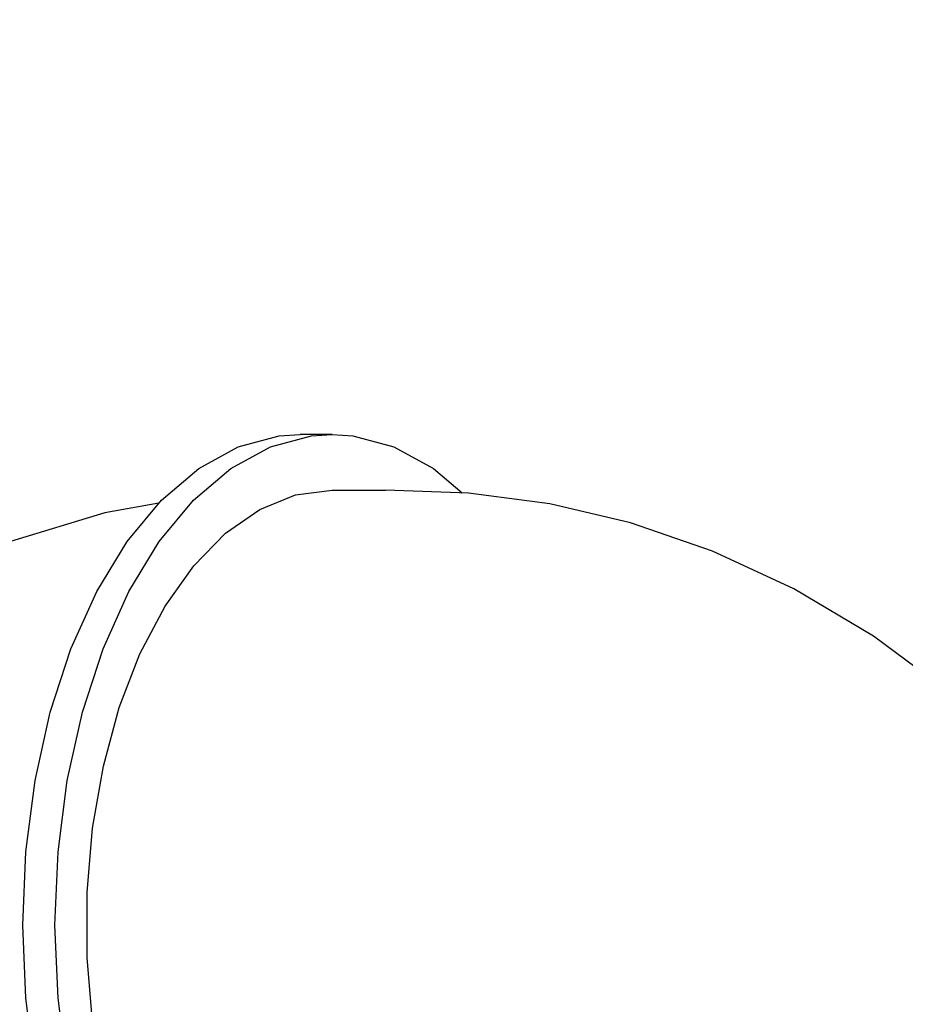
# Model space of a CAD drawing. Units: millimetres. Extents: x -12281 to 10584, y -8207 to 7022.
# Drawn here: x 939 to 1735, y 1691 to 2576 of the extents above; entities that cross this region are included whole.
import ezdxf

# ---------------------------------------------------------------- set-up
doc = ezdxf.new("R2010")
doc.units = ezdxf.units.MM
doc.layers.add('DEFAULT', color=7, linetype='Continuous')

msp = doc.modelspace()

# ---------------------------------------------------------------- linework, layer by layer
at = {"layer": 'DEFAULT', "color": 0}
for p, q in [((1135.53, 2192), (1172.34, 2201.82)), ((1164.41, 2192), (1201.22, 2201.82)), ((1172.34, 2201.82), (1190.96, 2203.05)), ((1219.84, 2203.05), (1190.96, 2203.05)), ((1201.22, 2201.82), (1219.84, 2203.05)), ((1219.84, 2203.05), (1238.46, 2201.82)), ((1238.46, 2201.82), (1275.27, 2192)), ((1099.95, 2172.57), (1135.53, 2192)), ((1128.83, 2172.57), (1164.41, 2192)), ((1275.27, 2192), (1310.85, 2172.57)), ((1066.41, 2143.97), (1099.95, 2172.57)), ((1095.29, 2143.97), (1128.83, 2172.57)), ((1310.85, 2172.57), (1336.6, 2150.61)), ((1186.94, 2148.69), (1219.84, 2153.06)), ((1219.84, 2153.06), (1267.71, 2153.05)), ((1342.41, 2150.4), (1267.71, 2153.05)), ((1035.64, 2106.84), (1066.41, 2143.97)), ((1064.53, 2106.84), (1095.29, 2143.97)), ((1154.74, 2135.68), (1186.94, 2148.69)), ((1415.52, 2140.61), (1342.41, 2150.4)), ((1064.1, 2141.19), (1015.53, 2132.71)), ((1124.03, 2114.35), (1154.74, 2135.68)), ((1488.11, 2123.52), (1415.52, 2140.61)), ((1015.53, 2132.71), (930.81, 2106.94)), ((1561.62, 2098.23), (1488.11, 2123.52)), ((1008.35, 2062.01), (1035.64, 2106.84)), ((1037.23, 2062.01), (1064.53, 2106.84)), ((1095.42, 2085.1), (1124.03, 2114.35)), ((1634.73, 2064.41), (1561.62, 2098.23)), ((1069.63, 2048.71), (1095.42, 2085.1)), ((1706.51, 2021.72), (1634.73, 2064.41)), ((985.14, 2010.48), (1008.35, 2062.01)), ((1014.02, 2010.48), (1037.23, 2062.01)), ((1047.15, 2005.81), (1069.63, 2048.71)), ((1775.91, 1969.93), (1706.51, 2021.72)), ((966.52, 1953.39), (985.14, 2010.48)), ((995.4, 1953.39), (1014.02, 2010.48)), ((1028.58, 1957.6), (1047.15, 2005.81)), ((1014.24, 1904.86), (1028.58, 1957.6)), ((952.92, 1892.04), (966.52, 1953.39)), ((981.8, 1892.04), (995.4, 1953.39)), ((1004.52, 1849.11), (1014.24, 1904.86)), ((944.64, 1827.78), (952.92, 1892.04)), ((973.52, 1827.78), (981.8, 1892.04)), ((999.59, 1791.23), (1004.52, 1849.11)), ((941.85, 1762.05), (944.64, 1827.78)), ((970.73, 1762.05), (973.52, 1827.78)), ((999.59, 1732.88), (999.59, 1791.23)), ((944.64, 1696.32), (941.85, 1762.05)), ((973.52, 1696.32), (970.73, 1762.05)), ((1004.52, 1675), (999.59, 1732.88)), ((952.92, 1632.06), (944.64, 1696.32)), ((981.8, 1632.06), (973.52, 1696.32))]:
    msp.add_line(p, q, dxfattribs=at)
at = {"layer": 'DEFAULT', "color": 60, "lineweight": 211, "true_color": 0xaff425}
msp.add_lwpolyline([(4159.53, 442.85), (5405.41, 1207.18, 0.410006), (5742.29, 2570.17), (4857.09, 4060.75, 0.399752), (3529.95, 4434.23), (2228.59, 3746.32, -0.163392), (1600.38, 3643.43, 0.443649), (-1016.36, 1555.15, -0.396131), (-2014.44, 617.24), (-3040.05, 617.24, 0.414214), (-4040.05, -382.76)], format="xyb", dxfattribs=at)

doc.saveas('drawing.dxf')
